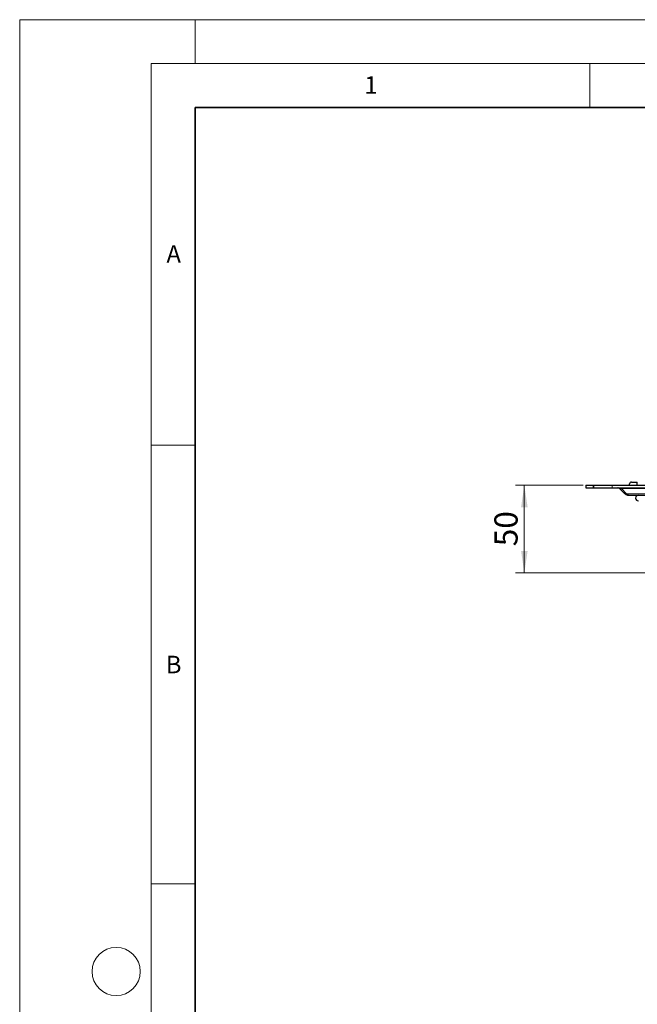
# Model space of a CAD drawing. Units: millimetres. Extents: x 0 to 420, y 0 to 297.
# Drawn here: x 0 to 70, y 185 to 297 of the extents above; entities that cross this region are included whole.
import ezdxf

# ---------------------------------------------------------------- set-up
doc = ezdxf.new("R2010")
doc.units = ezdxf.units.MM
doc.styles.add('SLDTEXTSTYLE0', font='TXT', dxfattribs={"width": 0.605})
doc.dimstyles.new('SLDDIMSTYLE0', dxfattribs={"dimtxt": 2.568319, "dimasz": 2.5, "dimexe": 0, "dimexo": 0.0625, "dimgap": 0.64208, "dimtad": 1, "dimlfac": 5, "dimrnd": 1e-09, "dimzin": 12, "dimdsep": 46, "dimtxsty": 'SLDTEXTSTYLE0', "dimsah": 1, "dimcen": 0.09, "dimadec": 0, "dimazin": 3, "dimtfac": 1, "dimtdec": 3, "dimtofl": 0, "dimtmove": 0, "dimatfit": 3, "dimfxl": 0, "dimfrac": 2, "dimtolj": 1, "dimtzin": 12, "dimarcsym": 0})

# ---------------------------------------------------------------- blocks, each defined once
blk = doc.blocks.new('_D')
at = {"color": 7, "linetype": 'Continuous', "lineweight": 0}
for p, q in [((64.23, 243.93), (56.53, 243.93)), ((57.53, 243.93), (57.53, 233.93)), ((73.13, 233.93), (56.53, 233.93))]:
    blk.add_line(p, q, dxfattribs=at)
at = {"color": 7, "linetype": 'Continuous', "lineweight": 18}
for points in [[(57.53, 243.93), (57.16, 241.43), (57.91, 241.43)], [(57.53, 233.93), (57.91, 236.43), (57.16, 236.43)]]:
    blk.add_solid(points, dxfattribs=at)
at = {"color": 7, "linetype": 'Continuous', "lineweight": 18, "insert": (54.12, 236.97), "char_height": 2.646, "attachment_point": 1, "rotation": 90, "style": 'SLDTEXTSTYLE0'}
blk.add_mtext('50', dxfattribs=at)

msp = doc.modelspace()

# ---------------------------------------------------------------- linework, layer by layer
at = {"color": 7, "linetype": 'Continuous', "lineweight": 18}
for p, q in [((0, 0), (0, 297)), ((0, 297), (420, 297)), ((20, 292), (20, 297)), ((15, 292), (415, 292)), ((15, 292), (15, 5)), ((65, 292), (65, 287)), ((15, 248.5), (20, 248.5)), ((15, 198.5), (20, 198.5))]:
    msp.add_line(p, q, dxfattribs=at)
at = {"color": 7, "linetype": 'Continuous', "lineweight": 35}
for p, q in [((20, 287), (20, 10)), ((410, 287), (20, 287))]:
    msp.add_line(p, q, dxfattribs=at)
at = {"color": 7, "linetype": 'Continuous', "lineweight": 25}
for p, q in [((64.5342, 243.9314), (64.5342, 243.6314)), ((64.5342, 243.9314), (65.4129, 243.9314)), ((64.5342, 243.6314), (65.4129, 243.6314)), ((65.4129, 243.6314), (65.4129, 243.9314)), ((65.4129, 243.9314), (65.4129, 243.6314)), ((65.4129, 243.9314), (67.5342, 243.9314)), ((65.4129, 243.6314), (67.5342, 243.6314)), ((67.5342, 243.9314), (124.5342, 243.9314)), ((67.5342, 243.6314), (124.5342, 243.6314)), ((68.4532, 243.599), (68.3978, 243.5436)), ((69.5342, 243.9314), (69.5342, 244.0914)), ((69.7342, 244.2914), (70.4129, 244.2914)), ((70.4129, 243.9314), (70.4129, 244.2914)), ((68.9742, 242.9672), (68.3978, 243.5436)), ((69.1863, 242.9672), (68.6099, 243.5436)), ((68.9742, 242.9672), (69.0803, 243.0732)), ((69.3985, 242.7914), (124.5342, 242.7914))]:
    msp.add_line(p, q, dxfattribs=at)
at = {"color": 8, "linetype": 'Continuous', "lineweight": 18}
for p, q in [((67.5342, 243.6314), (67.5342, 243.9314)), ((68.6099, 243.5436), (124.5342, 243.5436)), ((124.5342, 242.9672), (69.1863, 242.9672))]:
    msp.add_line(p, q, dxfattribs=at)
at = {"color": 7, "linetype": 'Continuous', "lineweight": 18}
msp.add_circle((11, 188.5), 2.75, dxfattribs=at)
at = {"color": 7, "linetype": 'Continuous', "lineweight": 25}
msp.add_arc((70.5342, 242.4715), 0.32, 90, 270, dxfattribs=at)
for points, knots in [([(68.3978, 243.5436), (68.3827, 243.5568), (68.3372, 243.5968), (68.2636, 243.6263), (68.2068, 243.63), (68.1857, 243.6314)], [0, 0, 0, 0, 0.23779136, 0.71668818, 1, 1, 1, 1]), ([(68.1857, 243.6314), (68.2582, 243.6314), (68.3306, 243.625), (68.4375, 243.6043), (68.473, 243.5955), (68.5426, 243.5734), (68.5768, 243.5601), (68.6099, 243.5436)], [0, 0, 0, 0, 0.5, 0.5, 0.75, 0.75, 1, 1, 1, 1]), ([(69.7342, 244.2914), (69.6911, 244.2818), (69.5718, 244.255), (69.5343, 244.1516), (69.5342, 244.0918), (69.5342, 244.0914)], [0, 0, 0, 0, 0.35963837, 0.9956258, 1, 1, 1, 1]), ([(69.3985, 242.7914), (69.3532, 242.7945), (69.265, 242.8006), (69.1181, 242.8503), (69.0275, 242.9239), (68.9742, 242.9672)], [0, 0, 0, 0, 0.303263011, 0.590326269, 1, 1, 1, 1]), ([(69.1863, 242.9672), (69.2008, 242.9382), (69.2164, 242.913), (69.2494, 242.8693), (69.2671, 242.8507), (69.3033, 242.8211), (69.3218, 242.8101), (69.3596, 242.7952), (69.379, 242.7914), (69.3985, 242.7914)], [0, 0, 0, 0, 0.25, 0.25, 0.5, 0.5, 0.75, 0.75, 1, 1, 1, 1])]:
    msp.add_open_spline(points, degree=3, knots=knots, dxfattribs=at)

# ---------------------------------------------------------------- texts
at = {"color": 7, "linetype": 'Continuous', "lineweight": 18, "char_height": 2, "attachment_point": 2, "style": 'SLDTEXTSTYLE0'}
for s, insert in [('1', (40.051, 290.553)), ('A', (17.561, 271.2966)), ('B', (17.5517, 224.4926))]:
    msp.add_mtext(s, dxfattribs=dict(at, insert=insert))

# ---------------------------------------------------------------- dimensions: what is measured, and where the dimension line sits
at = {"color": 7, "linetype": 'Continuous', "lineweight": 18}
dim = msp.add_linear_dim(base=(57.5342, 233.9314), p1=(64.5342, 243.9314), p2=(73.4342, 233.9314), angle=90, dimstyle='SLDDIMSTYLE0', dxfattribs=at)
dim.commit()
dim.dimension.update_dxf_attribs({"geometry": '_D', "text_midpoint": (57.5342, 238.9314), "dimtype": 160})

doc.saveas('drawing.dxf')
